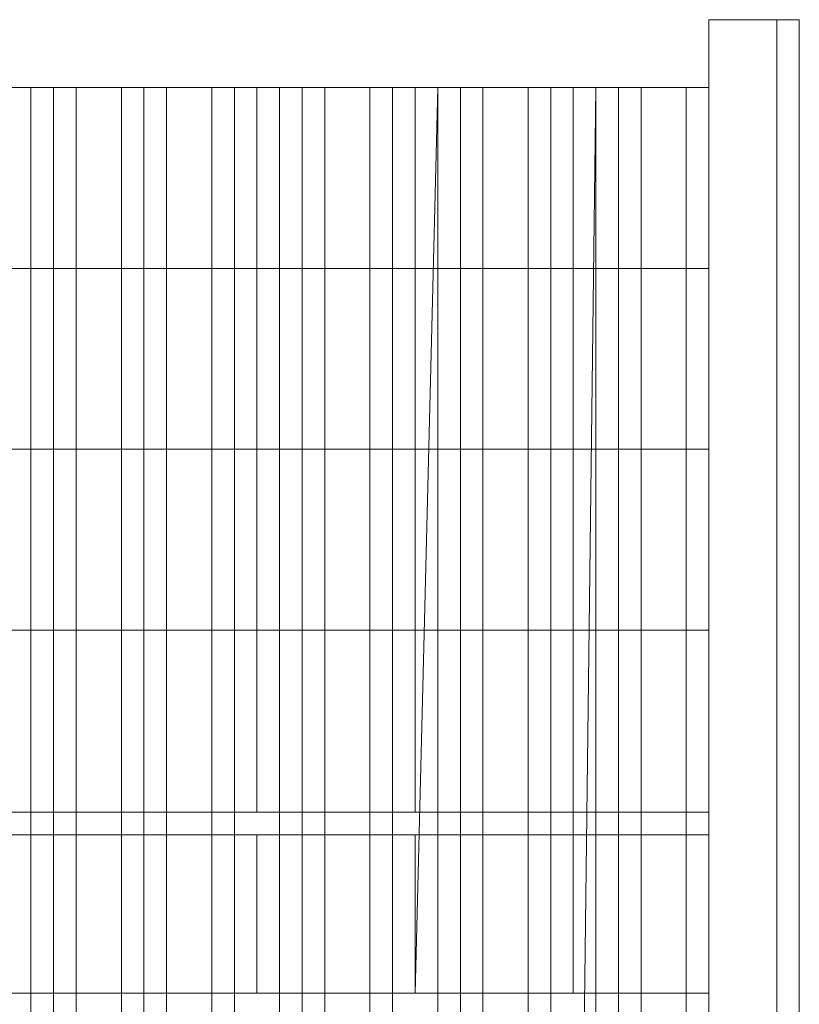
# Model space of a CAD drawing. Units: millimetres. Extents: x 1115 to 8440, y 3661 to 15000.
# Drawn here: x 7101 to 7890, y 14003 to 15000 of the extents above; entities that cross this region are included whole.
import ezdxf

# ---------------------------------------------------------------- set-up
doc = ezdxf.new("R2010")
doc.units = ezdxf.units.MM
doc.layers.add('stolper', color=251, linetype='Continuous', lineweight=9)
doc.layers.add('ståd', color=251, linetype='Continuous', lineweight=9)

msp = doc.modelspace()

# ---------------------------------------------------------------- linework, layer by layer
at = {"layer": 'stolper', "flags": 128}
msp.add_lwpolyline([(7798.35, 14999.76), (7798.35, 13006.81), (7866.99, 13006.81), (7866.99, 14999.76)], close=True, dxfattribs=at)
for points in [[(7798.35, 14999.76), (7866.99, 14999.76), (7889.87, 14999.76), (7866.99, 14999.76)], [(7798.35, 13991.85), (7798.35, 13808.82), (7798.35, 13625.8), (7798.35, 13442.77), (7798.35, 13259.75), (7798.35, 13075.45), (7798.35, 13006.81), (7798.35, 14999.76), (7798.35, 14931.13), (7798.35, 14748.1), (7798.35, 14565.08), (7798.35, 14382.05), (7798.35, 14197.75)], [(7889.87, 14999.76), (7889.87, 13006.81), (7866.99, 13006.81), (7889.87, 13006.81), (7889.87, 12983.94)], [(7798.35, 14174.88), (7798.35, 14014.73)]]:
    msp.add_lwpolyline(points, dxfattribs=at)
at = {"layer": 'ståd', "flags": 128}
for points in [[(7798.35, 14931.13), (6082.48, 14931.13), (6974.73, 14931.13), (7157.76, 14931.13), (7226.4, 14931.13), (7295.03, 14931.13), (7363.67, 14931.13), (7409.42, 14931.13), (7478.06, 14931.13), (7546.69, 14931.13), (7615.33, 14931.13), (7638.2, 14931.13), (7661.08, 14931.13), (7706.84, 14931.13), (7729.72, 14931.13), (7775.47, 14931.13), (7798.35, 14931.13), (6082.48, 14931.13)], [(7134.88, 14931.13), (7134.88, 14748.1), (7134.88, 14565.08)], [(7157.76, 14931.13), (7157.76, 14748.1), (7157.76, 14565.08), (7157.76, 14382.05), (7157.76, 14197.75), (7157.76, 14382.05), (7157.76, 14565.08)], [(7203.52, 14014.73), (7203.52, 14174.88), (7203.52, 14014.73), (7203.52, 14174.88), (7203.52, 14014.73), (7203.52, 14174.88), (7203.52, 14014.73), (7203.52, 14174.88), (7203.52, 14014.73), (7203.52, 14174.88), (7203.52, 14014.73), (7203.52, 14197.75), (7203.52, 14382.05), (7203.52, 14565.08), (7203.52, 14748.1), (7203.52, 14931.13), (7203.52, 14748.1), (7203.52, 13075.45), (7203.52, 14931.13), (7203.52, 14748.1), (7203.52, 14565.08), (7203.52, 14382.05), (7203.52, 14197.75), (7203.52, 14382.05), (7203.52, 14565.08), (7203.52, 14748.1), (7203.52, 14931.13), (7203.52, 14748.1), (7203.52, 14565.08), (7203.52, 14382.05), (7203.52, 14197.75), (7203.52, 14382.05), (7203.52, 14565.08), (7203.52, 14748.1), (7203.52, 14931.13), (7203.52, 14748.1), (7203.52, 14565.08), (7203.52, 14382.05), (7203.52, 14197.75), (7203.52, 14382.05), (7203.52, 14565.08), (7203.52, 14748.1), (7203.52, 14565.08), (7203.52, 14382.05), (7203.52, 14197.75), (7203.52, 14382.05), (7203.52, 14565.08), (7203.52, 14748.1), (7203.52, 14931.13), (7203.52, 13808.82)], [(7226.4, 14931.13), (7226.4, 14748.1), (7226.4, 14565.08), (7226.4, 14382.05), (7226.4, 14197.75), (7226.4, 14382.05), (7226.4, 14565.08)], [(7295.03, 14931.13), (7295.03, 14748.1), (7295.03, 14565.08), (7295.03, 14382.05), (7295.03, 14197.75), (7295.03, 14382.05), (7295.03, 14565.08)], [(7317.91, 13075.45), (7317.91, 14931.13), (7317.91, 13075.45)], [(7317.91, 13991.85), (7317.91, 14197.75), (7317.91, 14382.05), (7317.91, 14565.08), (7317.91, 14748.1), (7317.91, 14931.13), (7317.91, 14748.1), (7317.91, 14931.13), (7317.91, 14014.73), (7317.91, 14174.88), (7317.91, 14014.73), (7317.91, 14174.88), (7317.91, 14014.73), (7317.91, 14174.88), (7317.91, 14014.73), (7317.91, 14174.88), (7317.91, 14014.73), (7317.91, 14174.88), (7317.91, 14014.73)], [(7317.91, 14931.13), (7317.91, 14748.1), (7317.91, 14565.08)], [(7340.79, 14748.1), (7340.79, 14565.08), (7340.79, 14382.05), (7340.79, 14197.75), (7340.79, 14382.05), (7340.79, 14565.08), (7340.79, 14748.1), (7340.79, 14931.13), (7363.67, 14931.13), (7363.67, 14748.1), (7363.67, 14565.08), (7363.67, 14382.05), (7363.67, 14197.75), (7363.67, 14382.05), (7363.67, 14565.08)], [(7363.67, 13991.85), (7363.67, 14197.75), (7363.67, 14382.05), (7363.67, 14565.08), (7363.67, 14748.1), (7363.67, 14931.13), (7363.67, 14748.1), (7363.67, 14565.08), (7363.67, 14382.05), (7363.67, 14197.75), (7363.67, 13991.85)], [(7386.54, 14931.13), (7386.54, 14748.1), (7386.54, 14565.08)], [(7409.42, 13991.85), (7409.42, 14197.75), (7409.42, 14382.05), (7409.42, 14565.08), (7409.42, 14748.1), (7409.42, 14931.13), (7409.42, 14748.1), (7409.42, 14565.08), (7409.42, 14382.05), (7409.42, 14197.75), (7409.42, 13991.85)], [(7455.18, 14014.73), (7455.18, 14174.88), (7455.18, 14014.73), (7455.18, 14174.88), (7455.18, 14014.73), (7455.18, 14174.88), (7455.18, 14014.73), (7455.18, 14174.88), (7455.18, 14014.73), (7455.18, 14174.88), (7455.18, 14014.73), (7455.18, 14197.75), (7455.18, 14382.05), (7455.18, 14565.08), (7455.18, 14748.1), (7455.18, 14931.13), (7455.18, 14748.1), (7455.18, 14565.08), (7455.18, 13075.45), (7455.18, 14931.13), (7455.18, 14748.1), (7455.18, 14565.08), (7455.18, 14382.05), (7455.18, 14197.75), (7455.18, 14382.05), (7455.18, 14565.08), (7455.18, 14748.1), (7455.18, 14931.13), (7455.18, 14748.1), (7455.18, 14565.08), (7455.18, 14382.05), (7455.18, 14197.75), (7455.18, 14382.05), (7455.18, 14565.08), (7455.18, 14748.1), (7455.18, 14931.13), (7455.18, 14748.1), (7455.18, 14565.08), (7455.18, 14382.05), (7455.18, 14197.75), (7455.18, 14382.05), (7455.18, 14565.08), (7455.18, 14748.1), (7455.18, 14565.08), (7455.18, 14382.05), (7455.18, 14197.75), (7455.18, 14382.05), (7455.18, 14565.08), (7455.18, 14748.1), (7455.18, 14931.13), (7455.18, 13808.82)], [(7478.06, 14931.13), (7478.06, 14748.1), (7478.06, 14565.08), (7478.06, 14382.05), (7478.06, 14197.75), (7478.06, 14382.05), (7478.06, 14565.08)], [(7523.81, 14014.73), (7523.81, 14197.75), (7523.81, 14382.05), (7523.81, 14565.08), (7523.81, 14748.1), (7523.81, 14931.13), (7523.81, 14748.1), (7523.81, 14565.08), (7523.81, 13075.45), (7523.81, 14931.13), (7500.93, 14931.13), (7500.93, 14748.1), (7500.93, 14565.08), (7500.93, 14382.05), (7500.93, 14197.75), (7500.93, 14382.05), (7500.93, 14197.75), (7500.93, 14382.05), (7500.93, 14565.08), (7500.93, 14748.1), (7500.93, 14931.13), (7500.93, 14748.1), (7500.93, 14565.08), (7500.93, 14382.05), (7500.93, 14197.75), (7500.93, 14382.05), (7500.93, 14565.08), (7500.93, 14748.1), (7500.93, 14931.13), (7523.81, 14931.13), (7500.93, 14014.73), (7500.93, 14174.88), (7500.93, 14014.73), (7500.93, 14174.88), (7500.93, 14014.73), (7500.93, 14174.88), (7500.93, 14014.73), (7500.93, 14174.88), (7500.93, 14014.73)], [(7500.93, 14931.13), (7500.93, 14748.1), (7500.93, 14565.08), (7500.93, 14382.05)], [(7523.81, 13991.85), (7523.81, 13808.82), (7523.81, 13625.8), (7523.81, 13442.77), (7523.81, 13259.75), (7523.81, 13075.45), (7523.81, 14931.13)], [(7546.69, 14931.13), (7546.69, 14748.1), (7546.69, 14565.08), (7546.69, 14382.05), (7546.69, 14197.75), (7546.69, 14382.05), (7546.69, 14565.08)], [(7569.57, 14382.05), (7569.57, 14565.08), (7569.57, 14748.1), (7569.57, 14931.13), (7569.57, 14748.1), (7569.57, 14565.08), (7569.57, 14382.05), (7569.57, 14197.75), (7569.57, 14931.13), (7569.57, 13075.45), (7569.57, 13259.75), (7569.57, 13075.45), (7569.57, 13259.75), (7569.57, 13442.77), (7569.57, 13625.8), (7569.57, 13808.82), (7569.57, 13991.85), (7569.57, 13808.82), (7569.57, 13625.8), (7569.57, 13442.77)], [(7638.2, 14931.13), (7638.2, 14197.75), (7638.2, 14014.73)], [(7638.2, 13808.82), (7638.2, 13625.8), (7638.2, 13442.77), (7638.2, 13259.75), (7638.2, 13075.45), (7638.2, 14931.13)], [(7661.08, 14014.73), (7661.08, 14197.75), (7661.08, 14382.05), (7661.08, 14565.08), (7661.08, 14748.1), (7661.08, 14931.13), (7683.96, 14931.13), (7661.08, 13075.45)], [(7683.96, 13075.45), (7683.96, 14931.13), (7661.08, 14931.13)], [(7661.08, 14565.08), (7661.08, 14382.05), (7661.08, 14197.75), (7661.08, 14382.05), (7661.08, 14565.08), (7661.08, 14748.1), (7661.08, 14931.13), (7661.08, 14748.1)], [(7661.08, 14931.13), (7661.08, 14748.1), (7661.08, 14565.08), (7661.08, 14382.05), (7661.08, 14197.75), (7661.08, 14382.05), (7661.08, 14565.08)], [(7706.84, 13808.82), (7706.84, 13625.8), (7706.84, 13442.77), (7706.84, 13259.75), (7706.84, 13075.45), (7706.84, 14931.13), (7706.84, 14014.73)], [(7729.72, 14014.73), (7729.72, 14197.75), (7729.72, 14382.05), (7729.72, 14565.08), (7729.72, 14748.1), (7729.72, 14931.13), (7729.72, 13075.45), (7729.72, 13259.75), (7729.72, 13442.77), (7729.72, 13625.8), (7729.72, 13808.82), (7729.72, 13991.85), (7729.72, 13808.82), (7729.72, 13625.8), (7729.72, 13442.77)], [(7729.72, 14565.08), (7729.72, 14382.05), (7729.72, 14197.75), (7729.72, 14382.05), (7729.72, 14565.08), (7729.72, 14748.1), (7729.72, 14931.13)], [(7775.47, 14931.13), (7775.47, 14748.1), (7775.47, 14565.08), (7775.47, 14382.05), (7775.47, 14197.75), (7775.47, 14014.73)], [(7775.47, 13075.45), (7775.47, 14931.13)], [(7775.47, 14382.05), (7775.47, 14565.08), (7775.47, 14748.1), (7775.47, 14931.13)], [(7683.96, 14748.1), (7706.84, 14748.1), (7729.72, 14748.1), (7775.47, 14748.1), (7798.35, 14748.1), (6082.48, 14748.1), (6517.17, 14748.1), (6494.29, 14748.1), (6471.41, 14748.1), (6425.66, 14748.1), (6402.78, 14748.1), (6379.9, 14748.1)], [(7500.93, 14748.1), (7478.06, 14748.1), (7455.18, 14748.1), (7409.42, 14748.1), (7386.54, 14748.1), (7363.67, 14748.1), (7317.91, 14748.1), (7295.03, 14748.1), (7249.27, 14748.1), (7226.4, 14748.1), (7203.52, 14748.1), (7157.76, 14748.1), (7134.88, 14748.1), (7112, 14748.1), (7157.76, 14748.1), (7226.4, 14748.1), (7798.35, 14748.1)], [(7134.88, 14748.1), (7134.88, 14565.08)], [(7157.76, 14748.1), (7157.76, 14565.08), (7157.76, 14382.05)], [(7157.76, 14748.1), (7157.76, 14565.08), (7157.76, 14382.05)], [(7157.76, 14748.1), (7157.76, 14565.08)], [(7226.4, 14748.1), (7226.4, 14565.08), (7226.4, 14382.05)], [(7226.4, 14748.1), (7226.4, 14565.08), (7226.4, 14382.05)], [(7226.4, 14748.1), (7226.4, 14565.08)], [(7295.03, 14748.1), (7295.03, 14565.08), (7295.03, 14382.05)], [(7295.03, 14748.1), (7295.03, 14565.08), (7295.03, 14382.05)], [(7295.03, 14748.1), (7295.03, 14565.08)], [(7317.91, 14748.1), (7317.91, 14565.08)], [(7340.79, 14748.1), (7340.79, 14565.08), (7340.79, 14382.05)], [(7340.79, 14748.1), (7340.79, 14565.08), (7340.79, 14382.05)], [(7386.54, 14748.1), (7386.54, 14565.08)], [(7409.42, 14748.1), (7409.42, 14565.08)], [(7478.06, 14748.1), (7478.06, 14565.08), (7478.06, 14382.05)], [(7478.06, 14748.1), (7478.06, 14565.08), (7478.06, 14382.05)], [(7478.06, 14748.1), (7478.06, 14565.08)], [(7500.93, 14382.05), (7500.93, 14565.08), (7500.93, 14748.1)], [(7500.93, 14748.1), (7500.93, 14565.08), (7500.93, 14382.05)], [(7500.93, 14748.1), (7500.93, 14565.08), (7500.93, 14382.05)], [(7661.08, 14748.1), (7638.2, 14748.1), (7615.33, 14748.1), (7569.57, 14748.1), (7546.69, 14748.1), (7523.81, 14748.1)], [(7546.69, 14748.1), (7546.69, 14565.08), (7546.69, 14382.05)], [(7546.69, 14748.1), (7546.69, 14565.08), (7546.69, 14382.05)], [(7546.69, 14748.1), (7546.69, 14565.08)], [(7569.57, 14748.1), (7569.57, 14565.08), (7569.57, 14382.05)], [(7569.57, 14748.1), (7569.57, 14565.08), (7569.57, 14382.05)], [(7615.33, 14748.1), (7615.33, 14565.08)], [(7638.2, 14748.1), (7638.2, 14565.08), (7638.2, 14382.05), (7638.2, 14197.75)], [(7638.2, 14748.1), (7638.2, 14565.08), (7638.2, 14382.05)], [(7638.2, 14748.1), (7638.2, 14565.08), (7638.2, 14382.05)], [(7706.84, 14748.1), (7706.84, 14565.08), (7706.84, 14382.05)], [(7706.84, 14748.1), (7706.84, 14565.08), (7706.84, 14382.05)], [(7706.84, 14748.1), (7706.84, 14565.08), (7706.84, 14382.05)], [(7729.72, 14748.1), (7729.72, 14565.08), (7729.72, 14382.05)], [(7775.47, 14748.1), (7775.47, 14565.08), (7775.47, 14382.05)], [(7775.47, 14748.1), (7775.47, 14565.08), (7775.47, 14382.05)], [(7775.47, 14748.1), (7775.47, 14565.08), (7775.47, 14382.05)], [(7683.96, 14565.08), (7706.84, 14565.08), (7729.72, 14565.08), (7775.47, 14565.08), (7798.35, 14565.08), (7775.47, 14565.08), (7729.72, 14565.08), (7706.84, 14565.08), (7683.96, 14565.08), (7706.84, 14565.08), (7729.72, 14565.08), (7775.47, 14565.08), (7798.35, 14565.08), (6082.48, 14565.08)], [(7500.93, 14565.08), (7478.06, 14565.08), (7455.18, 14565.08), (7409.42, 14565.08), (7386.54, 14565.08), (7363.67, 14565.08), (7317.91, 14565.08), (7295.03, 14565.08), (7249.27, 14565.08), (7226.4, 14565.08), (7203.52, 14565.08), (7157.76, 14565.08), (7134.88, 14565.08)], [(7134.88, 14565.08), (7157.76, 14565.08), (7203.52, 14565.08), (7226.4, 14565.08), (7249.27, 14565.08), (7295.03, 14565.08), (7317.91, 14565.08), (7363.67, 14565.08), (7386.54, 14565.08), (7409.42, 14565.08), (7455.18, 14565.08), (7478.06, 14565.08)], [(7134.88, 14565.08), (7134.88, 14382.05)], [(7134.88, 14382.05), (7134.88, 14565.08)], [(7134.88, 14565.08), (7134.88, 14382.05)], [(7134.88, 14565.08), (7134.88, 14382.05)], [(7134.88, 14565.08), (7134.88, 14382.05), (7134.88, 14197.75)], [(7134.88, 14565.08), (7134.88, 14382.05), (7134.88, 14197.75)], [(7157.76, 14565.08), (7226.4, 14565.08), (7798.35, 14565.08)], [(7478.06, 14565.08), (7455.18, 14565.08), (7409.42, 14565.08), (7386.54, 14565.08), (7363.67, 14565.08), (7317.91, 14565.08), (7295.03, 14565.08), (7249.27, 14565.08), (7226.4, 14565.08), (7203.52, 14565.08), (7157.76, 14565.08)], [(7203.52, 14565.08), (7203.52, 14382.05)], [(7203.52, 14565.08), (7203.52, 14382.05)], [(7249.27, 14565.08), (7249.27, 14382.05)], [(7249.27, 14565.08), (7249.27, 14382.05)], [(7317.91, 14565.08), (7317.91, 14382.05)], [(7317.91, 14382.05), (7317.91, 14565.08)], [(7317.91, 14565.08), (7317.91, 14382.05)], [(7317.91, 14565.08), (7317.91, 14382.05)], [(7317.91, 14565.08), (7317.91, 14382.05), (7317.91, 14197.75)], [(7317.91, 14565.08), (7317.91, 14382.05), (7317.91, 14197.75)], [(7363.67, 14565.08), (7363.67, 14382.05), (7363.67, 14197.75), (7363.67, 13991.85), (7363.67, 13808.82), (7363.67, 13625.8), (7363.67, 13442.77), (7363.67, 13259.75), (7363.67, 13075.45)], [(7386.54, 14565.08), (7386.54, 14382.05)], [(7386.54, 14382.05), (7386.54, 14565.08)], [(7386.54, 14565.08), (7386.54, 14382.05)], [(7386.54, 14565.08), (7386.54, 14382.05)], [(7386.54, 14565.08), (7386.54, 14382.05), (7386.54, 14197.75)], [(7386.54, 14565.08), (7386.54, 14382.05), (7386.54, 14197.75)], [(7409.42, 13808.82), (7409.42, 13991.85), (7409.42, 13808.82), (7409.42, 13625.8), (7409.42, 13442.77), (7409.42, 13259.75), (7409.42, 13075.45), (7409.42, 13259.75), (7409.42, 13442.77), (7409.42, 13625.8), (7409.42, 13808.82), (7409.42, 13991.85), (7409.42, 14197.75), (7409.42, 14382.05), (7409.42, 14565.08)], [(7409.42, 14565.08), (7409.42, 14382.05)], [(7409.42, 14565.08), (7409.42, 14382.05)], [(7455.18, 14565.08), (7455.18, 14382.05)], [(7455.18, 14565.08), (7455.18, 14382.05)], [(7661.08, 14565.08), (7638.2, 14565.08), (7615.33, 14565.08), (7569.57, 14565.08), (7546.69, 14565.08), (7523.81, 14565.08)], [(7546.69, 14565.08), (7569.57, 14565.08), (7615.33, 14565.08), (7638.2, 14565.08)], [(7638.2, 14565.08), (7615.33, 14565.08), (7569.57, 14565.08), (7546.69, 14565.08)], [(7569.57, 14382.05), (7569.57, 14565.08)], [(7569.57, 14565.08), (7569.57, 14382.05)], [(7615.33, 14565.08), (7615.33, 14382.05), (7615.33, 14197.75), (7615.33, 14014.73)], [(7615.33, 14565.08), (7615.33, 14382.05)], [(7615.33, 14565.08), (7615.33, 14382.05)], [(7661.08, 14565.08), (7661.08, 14382.05)], [(7661.08, 14565.08), (7661.08, 14382.05)], [(7729.72, 14565.08), (7729.72, 14382.05)], [(7112, 14382.05), (7134.88, 14382.05), (7157.76, 14382.05), (7203.52, 14382.05), (7226.4, 14382.05), (7249.27, 14382.05), (7295.03, 14382.05), (7317.91, 14382.05), (7363.67, 14382.05), (7386.54, 14382.05), (7409.42, 14382.05), (7455.18, 14382.05), (7478.06, 14382.05), (7500.93, 14382.05), (7478.06, 14382.05), (7455.18, 14382.05), (7409.42, 14382.05), (7386.54, 14382.05), (7363.67, 14382.05), (7317.91, 14382.05), (7295.03, 14382.05), (7249.27, 14382.05), (7226.4, 14382.05), (7203.52, 14382.05), (7157.76, 14382.05), (7112, 14382.05), (7157.76, 14382.05), (7226.4, 14382.05), (7798.35, 14382.05), (7775.47, 14382.05), (7729.72, 14382.05), (7706.84, 14382.05), (7683.96, 14382.05), (7706.84, 14382.05), (7729.72, 14382.05), (7775.47, 14382.05), (7798.35, 14382.05), (6082.48, 14382.05)], [(7638.2, 14382.05), (7615.33, 14382.05), (7569.57, 14382.05), (7546.69, 14382.05)], [(7546.69, 14382.05), (7569.57, 14382.05), (7615.33, 14382.05), (7638.2, 14382.05)], [(7569.57, 14382.05), (7569.57, 14197.75)], [(7706.84, 14382.05), (7706.84, 14197.75)], [(7112, 14197.75), (7157.76, 14197.75), (7226.4, 14197.75), (7798.35, 14197.75), (6082.48, 14197.75), (6105.36, 14197.75), (6151.12, 14197.75), (6174, 14197.75), (6196.87, 14197.75)], [(7798.35, 14174.88), (7775.47, 14174.88), (7729.72, 14174.88), (7706.84, 14174.88), (7683.96, 14174.88), (7706.84, 14174.88), (7729.72, 14174.88), (7775.47, 14174.88), (7798.35, 14174.88), (6082.48, 14174.88), (6654.44, 14174.88), (6791.71, 14174.88), (6837.47, 14174.88), (6906.1, 14174.88), (6974.73, 14174.88), (7043.37, 14174.88), (7089.13, 14174.88), (7066.25, 14174.88), (7043.37, 14174.88), (6997.61, 14174.88), (6974.73, 14174.88), (6951.86, 14174.88)], [(7638.2, 14174.88), (7615.33, 14174.88), (7569.57, 14174.88), (7546.69, 14174.88)], [(7546.69, 14174.88), (7569.57, 14174.88), (7615.33, 14174.88), (7638.2, 14174.88)], [(7569.57, 14174.88), (7569.57, 14014.73)], [(7638.2, 14174.88), (7638.2, 14014.73)], [(7706.84, 14174.88), (7706.84, 14014.73)], [(7112, 14014.73), (7798.35, 14014.73), (6082.48, 14014.73), (6105.36, 14014.73), (6151.12, 14014.73), (6174, 14014.73), (6196.87, 14014.73)]]:
    msp.add_lwpolyline(points, dxfattribs=at)
for points in [[(7089.13, 14931.13), (7112, 14931.13)], [(7112, 13075.45), (7112, 14931.13)], [(7134.88, 13259.75), (7134.88, 13075.45), (7134.88, 13442.77), (7134.88, 13625.8), (7134.88, 13808.82), (7134.88, 13991.85), (7134.88, 13808.82), (7134.88, 13625.8), (7134.88, 13442.77), (7134.88, 13075.45), (7134.88, 14931.13), (7134.88, 14748.1), (7134.88, 14931.13), (7134.88, 13808.82), (7134.88, 13625.8), (7134.88, 13442.77)], [(7134.88, 14931.13), (7134.88, 13075.45)], [(7134.88, 14565.08), (7134.88, 14382.05), (7134.88, 14197.75), (7134.88, 14382.05), (7134.88, 14565.08), (7134.88, 14748.1), (7134.88, 14931.13), (7134.88, 14748.1)], [(7134.88, 14197.75), (7134.88, 14382.05), (7134.88, 14565.08), (7134.88, 14748.1), (7134.88, 14931.13), (7134.88, 14748.1), (7134.88, 14565.08), (7134.88, 14382.05)], [(7157.76, 13075.45), (7157.76, 14931.13)], [(7157.76, 14197.75), (7157.76, 14014.73), (7157.76, 14197.75), (7157.76, 14382.05), (7157.76, 14565.08), (7157.76, 14748.1), (7157.76, 14931.13), (7157.76, 13075.45), (7157.76, 14931.13), (7157.76, 14748.1), (7157.76, 14565.08), (7157.76, 14382.05)], [(7157.76, 14748.1), (7157.76, 14931.13)], [(7157.76, 14382.05), (7157.76, 14197.75), (7157.76, 14382.05), (7157.76, 14565.08), (7157.76, 14748.1), (7157.76, 14931.13), (7157.76, 14748.1), (7157.76, 14565.08)], [(7157.76, 14565.08), (7157.76, 14382.05), (7157.76, 14197.75), (7157.76, 14382.05), (7157.76, 14565.08), (7157.76, 14748.1), (7157.76, 14931.13), (7157.76, 14748.1)], [(7226.4, 13075.45), (7226.4, 14931.13)], [(7226.4, 14197.75), (7226.4, 14014.73), (7226.4, 14197.75), (7226.4, 14382.05), (7226.4, 14565.08), (7226.4, 14748.1), (7226.4, 14931.13), (7226.4, 13075.45), (7226.4, 14931.13), (7226.4, 14748.1), (7226.4, 14565.08), (7226.4, 14382.05)], [(7226.4, 14748.1), (7226.4, 14931.13)], [(7226.4, 14382.05), (7226.4, 14197.75), (7226.4, 14382.05), (7226.4, 14565.08), (7226.4, 14748.1), (7226.4, 14931.13), (7226.4, 14748.1), (7226.4, 14565.08)], [(7226.4, 14565.08), (7226.4, 14382.05), (7226.4, 14197.75), (7226.4, 14382.05), (7226.4, 14565.08), (7226.4, 14748.1), (7226.4, 14931.13), (7226.4, 14748.1)], [(7249.27, 14748.1), (7249.27, 13075.45), (7249.27, 13259.75), (7249.27, 13442.77), (7249.27, 13625.8), (7249.27, 13808.82), (7249.27, 13991.85), (7249.27, 14197.75), (7249.27, 14382.05), (7249.27, 14565.08), (7249.27, 14748.1), (7249.27, 14931.13)], [(7249.27, 14931.13), (7249.27, 13075.45), (7249.27, 13259.75), (7249.27, 13442.77), (7249.27, 13625.8), (7249.27, 13808.82)], [(7249.27, 14197.75), (7249.27, 14382.05), (7249.27, 14565.08), (7249.27, 14748.1), (7249.27, 14931.13), (7249.27, 14748.1), (7249.27, 14565.08), (7249.27, 14382.05)], [(7249.27, 14565.08), (7249.27, 14382.05), (7249.27, 14197.75), (7249.27, 14382.05), (7249.27, 14565.08), (7249.27, 14748.1), (7249.27, 14931.13), (7249.27, 14748.1)], [(7295.03, 13075.45), (7295.03, 14931.13)], [(7295.03, 14382.05), (7295.03, 14197.75), (7295.03, 14382.05), (7295.03, 14565.08), (7295.03, 14748.1), (7295.03, 14931.13), (7295.03, 13075.45), (7295.03, 13259.75), (7295.03, 13442.77), (7295.03, 13625.8), (7295.03, 13808.82), (7295.03, 13991.85), (7295.03, 13808.82), (7295.03, 13625.8), (7295.03, 13442.77), (7295.03, 13259.75), (7295.03, 13075.45), (7295.03, 14931.13), (7295.03, 14748.1), (7295.03, 14565.08)], [(7295.03, 14748.1), (7295.03, 14931.13)], [(7295.03, 14382.05), (7295.03, 14197.75), (7295.03, 14382.05), (7295.03, 14565.08), (7295.03, 14748.1), (7295.03, 14931.13), (7295.03, 14748.1), (7295.03, 14565.08)], [(7295.03, 14565.08), (7295.03, 14382.05), (7295.03, 14197.75), (7295.03, 14382.05), (7295.03, 14565.08), (7295.03, 14748.1), (7295.03, 14931.13), (7295.03, 14748.1)], [(7317.91, 14197.75), (7317.91, 14382.05), (7317.91, 14565.08), (7317.91, 14748.1), (7317.91, 14931.13), (7317.91, 14748.1), (7317.91, 14565.08), (7317.91, 14382.05)], [(7317.91, 14197.75), (7317.91, 14382.05), (7317.91, 14565.08), (7317.91, 14748.1), (7317.91, 14931.13), (7317.91, 14748.1), (7317.91, 14565.08), (7317.91, 14382.05)], [(7340.79, 14748.1), (7340.79, 14931.13)], [(7340.79, 14565.08), (7340.79, 14748.1), (7340.79, 14931.13), (7363.67, 14931.13), (7340.79, 14931.13), (7340.79, 14748.1), (7340.79, 14565.08), (7340.79, 14382.05), (7340.79, 14197.75), (7340.79, 14382.05)], [(7340.79, 14565.08), (7340.79, 14382.05), (7340.79, 14197.75), (7340.79, 14382.05), (7340.79, 14565.08), (7340.79, 14748.1), (7340.79, 14931.13), (7340.79, 14748.1)], [(7363.67, 13075.45), (7363.67, 14931.13)], [(7386.54, 13259.75), (7386.54, 13075.45), (7386.54, 13259.75), (7386.54, 13442.77), (7386.54, 13625.8), (7386.54, 13808.82), (7386.54, 13991.85), (7386.54, 13808.82), (7386.54, 13625.8), (7386.54, 13442.77), (7386.54, 13259.75), (7386.54, 13075.45), (7386.54, 14931.13), (7386.54, 14748.1), (7386.54, 14931.13), (7386.54, 13991.85), (7386.54, 13808.82), (7386.54, 13625.8), (7386.54, 13442.77)], [(7386.54, 14931.13), (7386.54, 13075.45)], [(7386.54, 14565.08), (7386.54, 14382.05), (7386.54, 14197.75), (7386.54, 14382.05), (7386.54, 14565.08), (7386.54, 14748.1), (7386.54, 14931.13), (7386.54, 14748.1)], [(7386.54, 14197.75), (7386.54, 14382.05), (7386.54, 14565.08), (7386.54, 14748.1), (7386.54, 14931.13), (7386.54, 14748.1), (7386.54, 14565.08), (7386.54, 14382.05)], [(7409.42, 13075.45), (7409.42, 14931.13)], [(7409.42, 14565.08), (7409.42, 14382.05), (7409.42, 14197.75), (7409.42, 14382.05), (7409.42, 14565.08), (7409.42, 14748.1), (7409.42, 14931.13), (7409.42, 14748.1)], [(7409.42, 14382.05), (7409.42, 14197.75), (7409.42, 14382.05), (7409.42, 14565.08), (7409.42, 14748.1), (7409.42, 14931.13), (7409.42, 14748.1), (7409.42, 14565.08)], [(7409.42, 14382.05), (7409.42, 14197.75), (7409.42, 14382.05), (7409.42, 14565.08), (7409.42, 14748.1), (7409.42, 14931.13), (7409.42, 14748.1), (7409.42, 14565.08)], [(7409.42, 14565.08), (7409.42, 14382.05), (7409.42, 14197.75), (7409.42, 14382.05), (7409.42, 14565.08), (7409.42, 14748.1), (7409.42, 14931.13), (7409.42, 14748.1)], [(7478.06, 13075.45), (7478.06, 14931.13)], [(7478.06, 14197.75), (7478.06, 14014.73), (7478.06, 14197.75), (7478.06, 14382.05), (7478.06, 14565.08), (7478.06, 14748.1), (7478.06, 14931.13), (7478.06, 13075.45), (7478.06, 14931.13), (7478.06, 14748.1), (7478.06, 14565.08), (7478.06, 14382.05)], [(7478.06, 14748.1), (7478.06, 14931.13)], [(7478.06, 14382.05), (7478.06, 14197.75), (7478.06, 14382.05), (7478.06, 14565.08), (7478.06, 14748.1), (7478.06, 14931.13), (7478.06, 14748.1), (7478.06, 14565.08)], [(7478.06, 14565.08), (7478.06, 14382.05), (7478.06, 14197.75), (7478.06, 14382.05), (7478.06, 14565.08), (7478.06, 14748.1), (7478.06, 14931.13), (7478.06, 14748.1)], [(7500.93, 14748.1), (7500.93, 14931.13)], [(7546.69, 13075.45), (7546.69, 14931.13), (7546.69, 13075.45), (7546.69, 13259.75), (7546.69, 13442.77), (7546.69, 13625.8), (7546.69, 13808.82), (7546.69, 13991.85), (7546.69, 14197.75), (7546.69, 14382.05), (7546.69, 14565.08), (7546.69, 14748.1), (7546.69, 14931.13)], [(7546.69, 14382.05), (7546.69, 14197.75), (7546.69, 14382.05), (7546.69, 14565.08), (7546.69, 14748.1), (7546.69, 14931.13), (7546.69, 13075.45), (7546.69, 13259.75), (7546.69, 13442.77), (7546.69, 13625.8), (7546.69, 13808.82), (7546.69, 13991.85), (7546.69, 13808.82), (7546.69, 13625.8), (7546.69, 13442.77), (7546.69, 13259.75), (7546.69, 13075.45), (7546.69, 14931.13), (7546.69, 14748.1), (7546.69, 14565.08)], [(7546.69, 14748.1), (7546.69, 14931.13)], [(7546.69, 14382.05), (7546.69, 14197.75), (7546.69, 14382.05), (7546.69, 14565.08), (7546.69, 14748.1), (7546.69, 14931.13), (7546.69, 14748.1), (7546.69, 14565.08)], [(7546.69, 14565.08), (7546.69, 14382.05), (7546.69, 14197.75), (7546.69, 14382.05), (7546.69, 14565.08), (7546.69, 14748.1), (7546.69, 14931.13), (7546.69, 14748.1)], [(7569.57, 14014.73), (7569.57, 14174.88), (7569.57, 14014.73), (7569.57, 14197.75), (7569.57, 14382.05), (7569.57, 14565.08), (7569.57, 14748.1), (7569.57, 14931.13), (7569.57, 14748.1), (7569.57, 13075.45), (7569.57, 14931.13), (7569.57, 14748.1), (7569.57, 14565.08), (7569.57, 14382.05), (7569.57, 14197.75)], [(7569.57, 14748.1), (7569.57, 14931.13)], [(7569.57, 14565.08), (7569.57, 14748.1), (7569.57, 14931.13), (7569.57, 14748.1), (7569.57, 14565.08), (7569.57, 14382.05), (7569.57, 14197.75), (7569.57, 14382.05)], [(7615.33, 13075.45), (7615.33, 14931.13)], [(7615.33, 14014.73), (7615.33, 14197.75), (7615.33, 14382.05), (7615.33, 14565.08), (7615.33, 14748.1), (7615.33, 14931.13), (7615.33, 14748.1), (7615.33, 14565.08), (7615.33, 14382.05), (7615.33, 14197.75)], [(7615.33, 14565.08), (7615.33, 14382.05), (7615.33, 14197.75), (7615.33, 14382.05), (7615.33, 14565.08), (7615.33, 14748.1), (7615.33, 14931.13), (7615.33, 14748.1)], [(7615.33, 14382.05), (7615.33, 14197.75), (7615.33, 14382.05), (7615.33, 14565.08), (7615.33, 14748.1), (7615.33, 14931.13), (7615.33, 14748.1), (7615.33, 14565.08)], [(7615.33, 14382.05), (7615.33, 14197.75), (7615.33, 14382.05), (7615.33, 14565.08), (7615.33, 14748.1), (7615.33, 14931.13), (7615.33, 14748.1), (7615.33, 14565.08)], [(7615.33, 14565.08), (7615.33, 14382.05), (7615.33, 14197.75), (7615.33, 14382.05), (7615.33, 14565.08), (7615.33, 14748.1), (7615.33, 14931.13), (7615.33, 14748.1)], [(7638.2, 14931.13), (7638.2, 13075.45)], [(7638.2, 14931.13), (7638.2, 13075.45)], [(7638.2, 13075.45), (7638.2, 14931.13), (7638.2, 13075.45), (7638.2, 13991.85), (7638.2, 13808.82), (7638.2, 13625.8), (7638.2, 13442.77), (7638.2, 13259.75)], [(7638.2, 14931.13), (7638.2, 14748.1), (7638.2, 14565.08), (7638.2, 14382.05), (7638.2, 14197.75), (7638.2, 14382.05), (7638.2, 14565.08), (7638.2, 14748.1)], [(7638.2, 14748.1), (7638.2, 14931.13)], [(7638.2, 14565.08), (7638.2, 14748.1), (7638.2, 14931.13), (7638.2, 14748.1), (7638.2, 14565.08), (7638.2, 14382.05), (7638.2, 14197.75), (7638.2, 14382.05)], [(7661.08, 14748.1), (7661.08, 14931.13), (7661.08, 14748.1), (7661.08, 14565.08), (7661.08, 14382.05), (7661.08, 14197.75), (7661.08, 14014.73), (7661.08, 14197.75), (7661.08, 14382.05), (7661.08, 14565.08)], [(7683.96, 13075.45), (7683.96, 14931.13)], [(7706.84, 14931.13), (7706.84, 13075.45)], [(7706.84, 14931.13), (7706.84, 13075.45)], [(7706.84, 13075.45), (7706.84, 14931.13), (7706.84, 13075.45), (7706.84, 13808.82), (7706.84, 13991.85), (7706.84, 13808.82), (7706.84, 13625.8), (7706.84, 13442.77), (7706.84, 13259.75)], [(7706.84, 14931.13), (7706.84, 14748.1), (7706.84, 14565.08), (7706.84, 14382.05), (7706.84, 14565.08), (7706.84, 14748.1)], [(7706.84, 14748.1), (7706.84, 14931.13)], [(7706.84, 14565.08), (7706.84, 14748.1), (7706.84, 14931.13), (7706.84, 14748.1), (7706.84, 14565.08), (7706.84, 14382.05), (7706.84, 14197.75), (7706.84, 14382.05)], [(7729.72, 13075.45), (7729.72, 14931.13)], [(7729.72, 14565.08), (7729.72, 14382.05), (7729.72, 14197.75), (7729.72, 14382.05), (7729.72, 14565.08), (7729.72, 14748.1), (7729.72, 14931.13), (7729.72, 14748.1)], [(7729.72, 14565.08), (7729.72, 14748.1), (7729.72, 14931.13), (7729.72, 14748.1), (7729.72, 14565.08), (7729.72, 14382.05), (7729.72, 14197.75), (7729.72, 14014.73), (7729.72, 14197.75), (7729.72, 14382.05)], [(7775.47, 14931.13), (7775.47, 13075.45)], [(7775.47, 14931.13), (7775.47, 13075.45)], [(7775.47, 13991.85), (7775.47, 13808.82), (7775.47, 13075.45), (7775.47, 14931.13), (7775.47, 13075.45), (7775.47, 13259.75), (7775.47, 13442.77), (7775.47, 13625.8), (7775.47, 13808.82)], [(7775.47, 14931.13), (7775.47, 14197.75), (7775.47, 14382.05), (7775.47, 14565.08), (7775.47, 14748.1)], [(7775.47, 14748.1), (7775.47, 14931.13)], [(7775.47, 14565.08), (7775.47, 14748.1), (7775.47, 14931.13), (7775.47, 14748.1), (7775.47, 14565.08), (7775.47, 14382.05), (7775.47, 14197.75), (7775.47, 14382.05)], [(7134.88, 14565.08), (7134.88, 14748.1)], [(7134.88, 14565.08), (7134.88, 14748.1)], [(7203.52, 14565.08), (7203.52, 14748.1)], [(7249.27, 14565.08), (7249.27, 14748.1)], [(7317.91, 14565.08), (7317.91, 14748.1)], [(7317.91, 14565.08), (7317.91, 14748.1)], [(7363.67, 14565.08), (7363.67, 14748.1)], [(7386.54, 14565.08), (7386.54, 14748.1)], [(7386.54, 14565.08), (7386.54, 14748.1)], [(7409.42, 14565.08), (7409.42, 14748.1)], [(7455.18, 14565.08), (7455.18, 14748.1)], [(7569.57, 14748.1), (7569.57, 14565.08)], [(7615.33, 14565.08), (7615.33, 14748.1)], [(7661.08, 14565.08), (7661.08, 14748.1)], [(7661.08, 14565.08), (7661.08, 14748.1)], [(7729.72, 14565.08), (7729.72, 14748.1)], [(7112, 14565.08), (7134.88, 14565.08)], [(7134.88, 14565.08), (7112, 14565.08), (7157.76, 14565.08)], [(7478.06, 14565.08), (7500.93, 14565.08)], [(7523.81, 14565.08), (7546.69, 14565.08)], [(7638.2, 14565.08), (7661.08, 14565.08)], [(7134.88, 14197.75), (7134.88, 14382.05)], [(7134.88, 14197.75), (7134.88, 14382.05)], [(7157.76, 14197.75), (7157.76, 14382.05)], [(7203.52, 14197.75), (7203.52, 14382.05)], [(7226.4, 14197.75), (7226.4, 14382.05)], [(7249.27, 14197.75), (7249.27, 14382.05)], [(7295.03, 14197.75), (7295.03, 14382.05)], [(7317.91, 14197.75), (7317.91, 14382.05)], [(7317.91, 14197.75), (7317.91, 14382.05)], [(7340.79, 14197.75), (7340.79, 14382.05)], [(7386.54, 14197.75), (7386.54, 14382.05)], [(7386.54, 14197.75), (7386.54, 14382.05)], [(7409.42, 14197.75), (7409.42, 14382.05)], [(7455.18, 14197.75), (7455.18, 14382.05)], [(7478.06, 14197.75), (7478.06, 14382.05)], [(7500.93, 14197.75), (7500.93, 14382.05)], [(7546.69, 14382.05), (7523.81, 14382.05)], [(7546.69, 14197.75), (7546.69, 14382.05)], [(7569.57, 14382.05), (7569.57, 14197.75)], [(7569.57, 14197.75), (7569.57, 14382.05)], [(7615.33, 14197.75), (7615.33, 14382.05)], [(7661.08, 14382.05), (7638.2, 14382.05)], [(7638.2, 14197.75), (7638.2, 14382.05)], [(7661.08, 14197.75), (7661.08, 14382.05)], [(7706.84, 14382.05), (7706.84, 14197.75)], [(7706.84, 14197.75), (7706.84, 14382.05)], [(7729.72, 14197.75), (7729.72, 14382.05)], [(7775.47, 14197.75), (7775.47, 14382.05)], [(7775.47, 14197.75), (7775.47, 14382.05)], [(7478.06, 14174.88), (7455.18, 14174.88), (7409.42, 14174.88), (7386.54, 14174.88), (7363.67, 14174.88), (7295.03, 14174.88), (7249.27, 14174.88), (7226.4, 14174.88), (7157.76, 14174.88), (7112, 14174.88), (7134.88, 14174.88), (7157.76, 14174.88), (7203.52, 14174.88), (7226.4, 14174.88), (7249.27, 14174.88), (7295.03, 14174.88), (7317.91, 14174.88), (7363.67, 14174.88), (7386.54, 14174.88), (7409.42, 14174.88), (7455.18, 14174.88)], [(7134.88, 14014.73), (7134.88, 14174.88)], [(7134.88, 14014.73), (7134.88, 14174.88)], [(7134.88, 14014.73), (7134.88, 14174.88)], [(7134.88, 14174.88), (7134.88, 14014.73)], [(7134.88, 14174.88), (7134.88, 14014.73)], [(7157.76, 14014.73), (7157.76, 14174.88)], [(7157.76, 14174.88), (7157.76, 14014.73)], [(7157.76, 14014.73), (7157.76, 14174.88)], [(7157.76, 14174.88), (7157.76, 14014.73)], [(7226.4, 14014.73), (7226.4, 14174.88)], [(7226.4, 14174.88), (7226.4, 14014.73)], [(7226.4, 14014.73), (7226.4, 14174.88)], [(7226.4, 14174.88), (7226.4, 14014.73)], [(7249.27, 14014.73), (7249.27, 14174.88)], [(7249.27, 14014.73), (7249.27, 14174.88)], [(7249.27, 14174.88), (7249.27, 14014.73)], [(7295.03, 14014.73), (7295.03, 14174.88)], [(7295.03, 14014.73), (7295.03, 14174.88)], [(7295.03, 14014.73), (7295.03, 14174.88)], [(7295.03, 14014.73), (7295.03, 14174.88)], [(7295.03, 14174.88), (7295.03, 14014.73)], [(7340.79, 14014.73), (7340.79, 14174.88)], [(7340.79, 14174.88), (7340.79, 14014.73)], [(7340.79, 14014.73), (7340.79, 14174.88)], [(7340.79, 14174.88), (7340.79, 14014.73)], [(7363.67, 14174.88), (7363.67, 14014.73)], [(7386.54, 14014.73), (7386.54, 14174.88)], [(7386.54, 14014.73), (7386.54, 14174.88)], [(7386.54, 14014.73), (7386.54, 14174.88)], [(7386.54, 14174.88), (7386.54, 14014.73)], [(7386.54, 14174.88), (7386.54, 14014.73)], [(7409.42, 14014.73), (7409.42, 14174.88)], [(7409.42, 14014.73), (7409.42, 14174.88)], [(7409.42, 14014.73), (7409.42, 14174.88)], [(7409.42, 14014.73), (7409.42, 14174.88)], [(7409.42, 14174.88), (7409.42, 14014.73)], [(7500.93, 14174.88), (7478.06, 14174.88)], [(7478.06, 14014.73), (7478.06, 14174.88)], [(7478.06, 14174.88), (7478.06, 14014.73)], [(7478.06, 14014.73), (7478.06, 14174.88)], [(7478.06, 14174.88), (7478.06, 14014.73)], [(7546.69, 14174.88), (7523.81, 14174.88)], [(7546.69, 14014.73), (7546.69, 14174.88)], [(7546.69, 14014.73), (7546.69, 14174.88)], [(7546.69, 14014.73), (7546.69, 14174.88)], [(7546.69, 14014.73), (7546.69, 14174.88)], [(7546.69, 14174.88), (7546.69, 14014.73)], [(7569.57, 14174.88), (7569.57, 14014.73)], [(7569.57, 14014.73), (7569.57, 14174.88)], [(7569.57, 14014.73), (7569.57, 14174.88)], [(7615.33, 14014.73), (7615.33, 14174.88)], [(7615.33, 14014.73), (7615.33, 14174.88)], [(7615.33, 14014.73), (7615.33, 14174.88)], [(7615.33, 14014.73), (7615.33, 14174.88)], [(7615.33, 14174.88), (7615.33, 14014.73)], [(7661.08, 14174.88), (7638.2, 14174.88)], [(7638.2, 14174.88), (7638.2, 14014.73)], [(7638.2, 14014.73), (7638.2, 14174.88)], [(7638.2, 14014.73), (7638.2, 14174.88)], [(7661.08, 14014.73), (7661.08, 14174.88)], [(7661.08, 14014.73), (7661.08, 14174.88)], [(7661.08, 14014.73), (7661.08, 14174.88)], [(7706.84, 14174.88), (7706.84, 14014.73)], [(7706.84, 14014.73), (7706.84, 14174.88)], [(7706.84, 14014.73), (7706.84, 14174.88)], [(7729.72, 14014.73), (7729.72, 14174.88)], [(7729.72, 14014.73), (7729.72, 14174.88)], [(7729.72, 14014.73), (7729.72, 14174.88)], [(7775.47, 14014.73), (7775.47, 14174.88)], [(7775.47, 14174.88), (7775.47, 14014.73)], [(7775.47, 14014.73), (7775.47, 14174.88)], [(7775.47, 14014.73), (7775.47, 14174.88)]]:
    msp.add_lwpolyline(points, close=True, dxfattribs=at)

doc.saveas('drawing.dxf')
